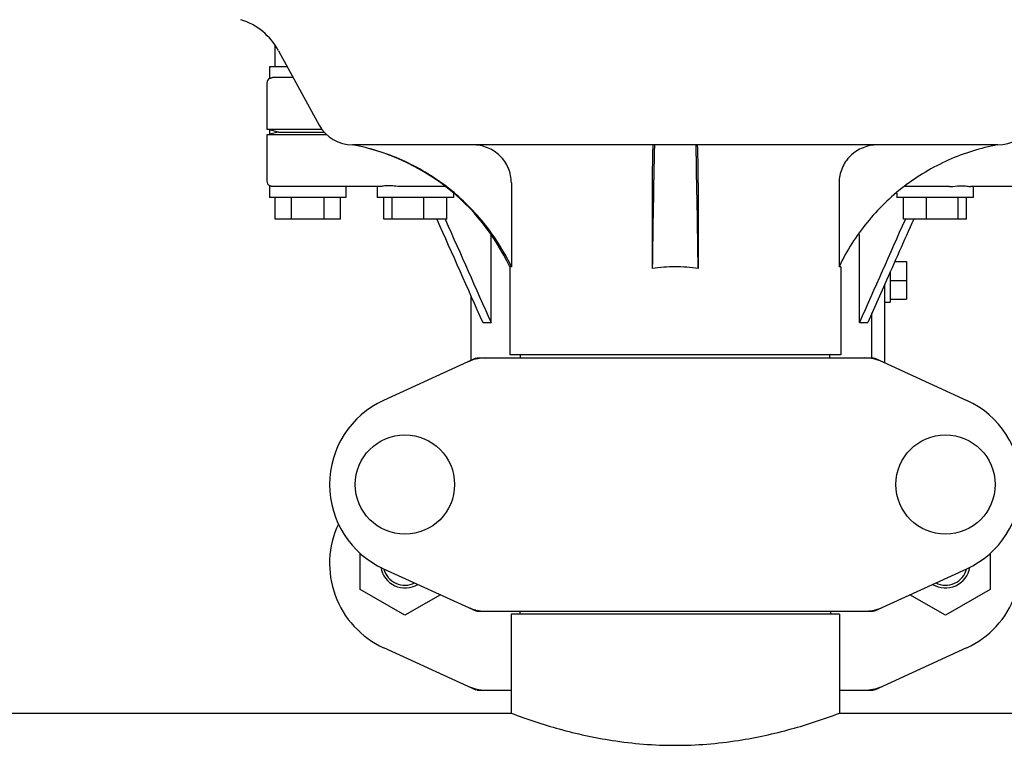
# Model space of a CAD drawing. Units: millimetres. Extents: x 783 to 5206, y 676 to 6796.
# Drawn here: x 2404 to 2585, y 5016 to 5149 of the extents above; entities that cross this region are included whole.
import ezdxf

# ---------------------------------------------------------------- set-up
doc = ezdxf.new("R2010")
doc.units = ezdxf.units.MM

msp = doc.modelspace()

# ---------------------------------------------------------------- linework, layer by layer
for p, q in [((2451.25, 5140.56), (2451.25, 5144.56)), ((2451.89, 5143.51), (2459.35, 5129.85)), ((2453.5, 5140.56), (2450.25, 5140.56)), ((2450.25, 5140.56), (2450.25, 5138.43)), ((2454.59, 5138.56), (2450.8, 5138.56)), ((2449.75, 5137.56), (2449.75, 5129.06)), ((2459.86, 5129.06), (2449.75, 5129.06)), ((2450.25, 5128.94), (2449.75, 5129.06)), ((2449.75, 5128.06), (2450.25, 5128.19)), ((2460.76, 5128.06), (2449.75, 5128.06)), ((2449.75, 5128.06), (2449.75, 5119.56)), ((2450.25, 5128.94), (2450.25, 5128.19)), ((2451.89, 5128.56), (2450.25, 5128.94)), ((2451.89, 5128.56), (2450.25, 5128.19)), ((2451.89, 5128.56), (2460.27, 5128.56)), ((2584.01, 5126.21), (2465.49, 5126.21)), ((2450.25, 5118.7), (2450.25, 5116.56)), ((2470.54, 5118.56), (2450.8, 5118.56)), ((2464.25, 5118.56), (2464.25, 5116.56)), ((2470.02, 5118.56), (2470.02, 5116.56)), ((2482.51, 5118.56), (2474.38, 5118.56)), ((2494.65, 5119.21), (2494.65, 5103.81)), ((2520.53, 5119.21), (2520.53, 5103.5)), ((2528.97, 5119.21), (2528.97, 5103.5)), ((2554.85, 5119.21), (2554.85, 5103.81)), ((2575.12, 5118.56), (2566.99, 5118.56)), ((2598.7, 5118.56), (2578.96, 5118.56)), ((2579.48, 5118.56), (2579.48, 5116.56)), ((2484.02, 5117.35), (2484.02, 5116.56)), ((2565.48, 5117.35), (2565.48, 5116.56)), ((2464.25, 5116.56), (2450.25, 5116.56)), ((2451.25, 5112.56), (2451.25, 5116.56)), ((2454.25, 5112.56), (2454.25, 5116.56)), ((2460.25, 5112.56), (2460.25, 5116.56)), ((2463.25, 5112.56), (2463.25, 5116.56)), ((2484.02, 5116.56), (2470.02, 5116.56)), ((2471.22, 5112.56), (2471.22, 5116.56)), ((2472.78, 5112.56), (2472.78, 5116.56)), ((2478.57, 5112.56), (2478.57, 5116.56)), ((2482.82, 5112.56), (2482.82, 5116.56)), ((2579.48, 5116.56), (2565.48, 5116.56)), ((2566.68, 5112.56), (2566.68, 5116.56)), ((2570.93, 5112.56), (2570.93, 5116.56)), ((2576.72, 5112.56), (2576.72, 5116.56)), ((2578.28, 5112.56), (2578.28, 5116.56)), ((2463.25, 5112.56), (2451.25, 5112.56)), ((2482.82, 5112.56), (2471.22, 5112.56)), ((2482.48, 5112.56), (2482.54, 5112.44)), ((2578.28, 5112.56), (2566.68, 5112.56)), ((2567.02, 5112.56), (2566.96, 5112.44)), ((2490.92, 5093.56), (2490.92, 5109.74)), ((2558.58, 5093.56), (2558.58, 5109.74)), ((2565.09, 5104.78), (2567.25, 5104.78)), ((2567.25, 5104.78), (2567.25, 5097.85)), ((2494.65, 5103.81), (2494.35, 5103.81)), ((2494.35, 5103.81), (2494.35, 5087.64)), ((2555.15, 5103.81), (2554.85, 5103.81)), ((2555.15, 5103.81), (2555.15, 5087.64)), ((2564.25, 5102.88), (2564.25, 5097.31)), ((2563.25, 5100.63), (2560.11, 5093.56)), ((2563.25, 5086.15), (2563.25, 5100.63)), ((2564.25, 5101.31), (2567.25, 5101.31)), ((2487.25, 5086.61), (2487.25, 5098.38)), ((2563.25, 5097.31), (2564.25, 5097.31)), ((2564.25, 5097.85), (2567.25, 5097.85)), ((2560.89, 5087.06), (2560.89, 5095.32)), ((2489.39, 5093.56), (2490.92, 5093.56)), ((2558.58, 5093.56), (2560.11, 5093.56)), ((2488.11, 5087), (2471.19, 5079.28)), ((2488.41, 5087.06), (2561.09, 5087.06)), ((2555.15, 5087.64), (2494.35, 5087.64)), ((2496.33, 5087.06), (2496.33, 5087.64)), ((2553.17, 5087.06), (2553.17, 5087.64)), ((2561.39, 5087), (2578.31, 5079.28)), ((2466.88, 5044.55), (2466.88, 5051.18)), ((2582.63, 5051.19), (2582.63, 5044.55)), ((2471.19, 5048.35), (2488.11, 5040.63)), ((2561.39, 5040.63), (2578.31, 5048.35)), ((2475.11, 5039.8), (2466.88, 5044.55)), ((2582.63, 5044.55), (2574.41, 5039.8)), ((2481.65, 5043.58), (2475.11, 5039.8)), ((2574.41, 5039.8), (2567.86, 5043.58)), ((2488.41, 5040.56), (2561.09, 5040.56)), ((2554.9, 5039.98), (2494.6, 5039.98)), ((2494.6, 5039.98), (2494.6, 5021.81)), ((2494.6, 5039.98), (2494.6, 5021.81)), ((2496.2, 5040.56), (2496.2, 5039.98)), ((2553.3, 5040.56), (2553.3, 5039.98)), ((2554.9, 5039.98), (2554.9, 5021.81)), ((2554.9, 5039.98), (2554.9, 5021.81)), ((2471.19, 5033.85), (2488.11, 5026.13)), ((2561.39, 5026.13), (2578.31, 5033.85)), ((2488.41, 5026.06), (2494.6, 5026.06)), ((2554.9, 5026.06), (2561.09, 5026.06)), ((2279.9, 5021.81), (2494.6, 5021.81)), ((2554.9, 5021.81), (2769.6, 5021.81))]:
    msp.add_line(p, q)
for centre in [(2475.1, 5063.81), (2574.4, 5063.81)]:
    msp.add_circle(centre, 9.12)
for centre, radius, start, end in [((2441.36, 5137.75), 12, 28.6708, 72.6263), ((2450.75, 5137.56), 1, 119.9999, 180), ((2465.49, 5133.21), 7, 208.6715, 270.0012), ((2584.01, 5133.21), 7, 269.9988, 331.3285), ((2458.1, 5086.9), 40, 25.0098, 79.3498), ((6042.79, 5053.61), 3522.61, 178.819, 179.18853), ((-993.29, 5053.61), 3522.61, 0.81147, 1.181), ((2450.75, 5119.56), 1, 180, 240.0004), ((2458.58, 5086.66), 39.94, 25.4265, 25.6218), ((2524.74, 5075.58), 28.23, 89.9806, 98.5729), ((2524.76, 5075.58), 28.23, 81.4271, 90.0194), ((2590.92, 5086.66), 39.94, 154.3781, 154.5735), ((2489.9, 5079.49), 7.57, 100.9387, 114.5167), ((2489.89, 5079.49), 7.57, 90.0042, 100.8771), ((2559.61, 5079.53), 7.53, 65.4479, 90.0225), ((2478.25, 5063.81), 17, 114.5295, 245.4705), ((2571.25, 5063.81), 17, 294.5295, 65.4705), ((2478.25, 5049.31), 17, 154.7576, 245.4705), ((2571.25, 5049.31), 17, 294.5295, 25.2426), ((2475.1, 5049.31), 4.5, 188.9786, 301.6823), ((2475.1, 5049.31), 4, 194.1923, 296.7434), ((2574.4, 5049.31), 4.5, 238.3177, 351.0213), ((2574.4, 5049.31), 4, 243.2566, 345.8077), ((2489.9, 5048.13), 7.57, 245.4729, 253.6291), ((2489.88, 5048.08), 7.51, 253.6414, 256.5579), ((2489.89, 5048.13), 7.57, 256.5942, 269.988), ((2559.6, 5048.13), 7.57, 280.9387, 294.5167), ((2559.61, 5048.13), 7.57, 270.0042, 280.8771), ((2489.89, 5033.59), 7.53, 245.4479, 270.0225), ((2559.6, 5033.63), 7.57, 280.9387, 294.5167), ((2559.61, 5033.63), 7.57, 270.0042, 280.8771)]:
    msp.add_arc(centre, radius, start, end)
for points, knots in [([(2450.25, 5138.43), (2450.25, 5138.43), (2450.27, 5138.44), (2450.29, 5138.45), (2450.33, 5138.47), (2450.39, 5138.49), (2450.47, 5138.52), (2450.61, 5138.55), (2450.72, 5138.56), (2450.8, 5138.56)], [0, 0, 0, 0, 0.017548, 0.068903, 0.152309, 0.266268, 0.409419, 0.580007, 1, 1, 1, 1]), ([(2494.6, 5103.94), (2493.23, 5106.78), (2489.81, 5112.18), (2482.95, 5118.84), (2474.74, 5123.73), (2468.65, 5125.63), (2465.55, 5126.21)], [0, 0, 0, 0, 0.25015, 0.500198, 0.750141, 1, 1, 1, 1]), ([(2494.65, 5119.21), (2494.65, 5120.13), (2494.28, 5121.99), (2492.68, 5124.31), (2490.32, 5125.85), (2488.47, 5126.21), (2487.55, 5126.21)], [0, 0, 0, 0, 0.250197, 0.500254, 0.750145, 1, 1, 1, 1]), ([(2520.68, 5126.21), (2520.66, 5126.21), (2520.66, 5126.14), (2520.64, 5126.07), (2520.63, 5125.89), (2520.62, 5125.66), (2520.61, 5125.37), (2520.59, 5124.87), (2520.57, 5124.11), (2520.55, 5123.06), (2520.54, 5121.87), (2520.53, 5120.57), (2520.53, 5119.67), (2520.53, 5119.21)], [0, 0, 0, 0, 0.005188, 0.019606, 0.043335, 0.076203, 0.117889, 0.168043, 0.291829, 0.44304, 0.61596, 0.804168, 1, 1, 1, 1]), ([(2528.97, 5119.21), (2528.97, 5119.67), (2528.97, 5120.57), (2528.96, 5121.87), (2528.94, 5123.06), (2528.93, 5124.11), (2528.91, 5124.87), (2528.89, 5125.37), (2528.88, 5125.66), (2528.87, 5125.89), (2528.86, 5126.07), (2528.84, 5126.14), (2528.84, 5126.21), (2528.82, 5126.21)], [0, 0, 0, 0, 0.195815, 0.38401, 0.556943, 0.708163, 0.831953, 0.882108, 0.923795, 0.956664, 0.980394, 0.994812, 1, 1, 1, 1]), ([(2561.95, 5126.21), (2561.03, 5126.21), (2559.18, 5125.85), (2556.82, 5124.31), (2555.22, 5121.99), (2554.85, 5120.13), (2554.85, 5119.21)], [0, 0, 0, 0, 0.249855, 0.499772, 0.749811, 1, 1, 1, 1]), ([(2583.95, 5126.21), (2580.85, 5125.63), (2574.76, 5123.73), (2566.55, 5118.84), (2559.69, 5112.18), (2556.27, 5106.78), (2554.9, 5103.94)], [0, 0, 0, 0, 0.249859, 0.499802, 0.74985, 1, 1, 1, 1]), ([(2450.8, 5118.56), (2450.72, 5118.56), (2450.61, 5118.57), (2450.47, 5118.61), (2450.39, 5118.63), (2450.33, 5118.65), (2450.29, 5118.68), (2450.27, 5118.68), (2450.25, 5118.7), (2450.25, 5118.7)], [0, 0, 0, 0, 0.419993, 0.590581, 0.733733, 0.847692, 0.931097, 0.982452, 1, 1, 1, 1]), ([(2474.38, 5118.56), (2473.97, 5118.56), (2473.2, 5118.63), (2472.14, 5118.72), (2471.36, 5118.66), (2470.85, 5118.59), (2470.63, 5118.56), (2470.54, 5118.56)], [0, 0, 0, 0, 0.320134, 0.600511, 0.830036, 0.923306, 1, 1, 1, 1]), ([(2575.12, 5118.56), (2575.33, 5118.56), (2576.1, 5118.6), (2576.87, 5118.7), (2577.43, 5118.7)], [0, 0, 0, 0, 0.273498, 1, 1, 1, 1]), ([(2577.43, 5118.7), (2577.72, 5118.7), (2578.14, 5118.66), (2578.65, 5118.59), (2578.86, 5118.56), (2578.96, 5118.56)], [0, 0, 0, 0, 0.57456, 0.807813, 1, 1, 1, 1]), ([(2494.6, 5021.81), (2497.5, 5020.72), (2503.6, 5018.7), (2513.67, 5016.49), (2524.75, 5015.6), (2535.83, 5016.49), (2545.9, 5018.7), (2552, 5020.72), (2554.9, 5021.81)], [0, 0, 0, 0, 0.150589, 0.311527, 0.499999, 0.688472, 0.849411, 1, 1, 1, 1])]:
    msp.add_open_spline(points, degree=3, knots=knots)
for points in [[(2480.95, 5112.56), (2483.76, 5106.23), (2486.58, 5099.9), (2489.39, 5093.56)], [(2482.54, 5112.44), (2485.33, 5106.15), (2488.12, 5099.85), (2490.92, 5093.56)], [(2566.96, 5112.44), (2564.17, 5106.15), (2561.37, 5099.85), (2558.58, 5093.56)], [(2568.55, 5112.56), (2566.78, 5108.58), (2565.02, 5104.61), (2563.25, 5100.63)], [(2488.11, 5087), (2488.2, 5087.04), (2488.3, 5087.06), (2488.41, 5087.06)], [(2561.09, 5087.06), (2561.19, 5087.06), (2561.3, 5087.04), (2561.39, 5087)], [(2488.41, 5040.56), (2488.3, 5040.56), (2488.2, 5040.59), (2488.11, 5040.63)], [(2561.39, 5040.63), (2561.3, 5040.59), (2561.19, 5040.56), (2561.09, 5040.56)], [(2488.41, 5026.06), (2488.3, 5026.06), (2488.2, 5026.09), (2488.11, 5026.13)], [(2561.39, 5026.13), (2561.3, 5026.09), (2561.19, 5026.06), (2561.09, 5026.06)]]:
    msp.add_open_spline(points, degree=3)

doc.saveas('drawing.dxf')
